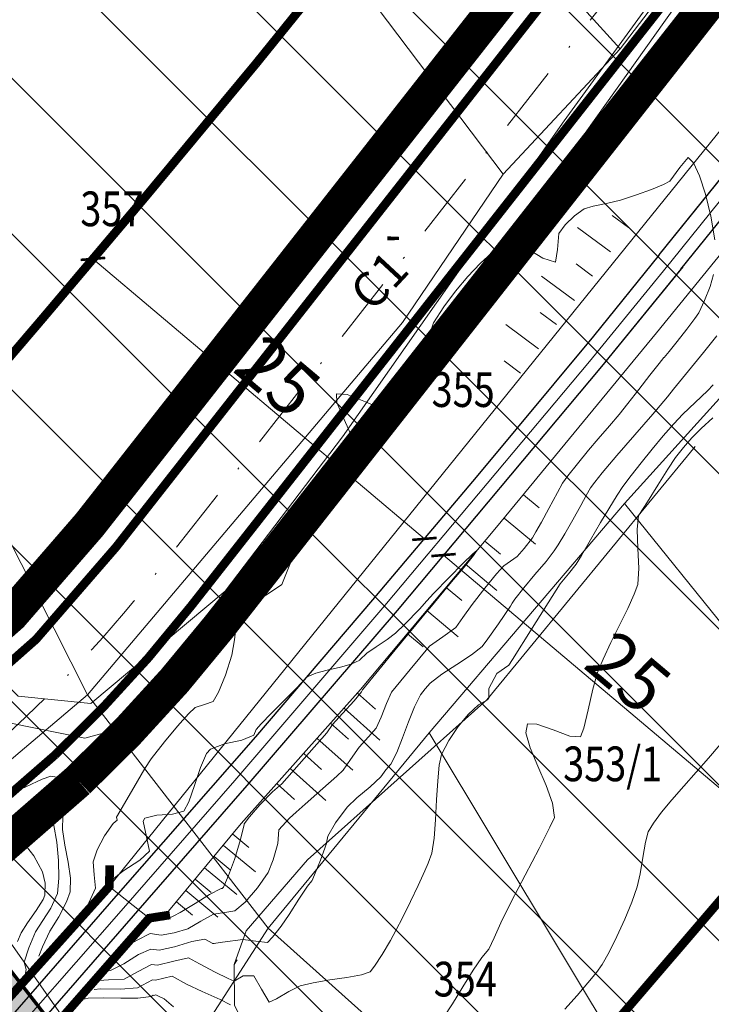
# Model space of a CAD drawing. Extents: x 7528538 to 7530598, y 4780481 to 4782720.
# Drawn here: x 7529131 to 7529171, y 4781427 to 4781484 of the extents above; entities that cross this region are included whole.
import ezdxf
from ezdxf.enums import TextEntityAlignment as Align

# ---------------------------------------------------------------- set-up
doc = ezdxf.new("R2010")
doc.units = 0
doc.header["$LTSCALE"] = 10
doc.linetypes.add('ACAD_ISO02W100', pattern=[15, 12, -3])
doc.linetypes.add('DASHDOTX2', pattern=[50.8, 25.4, -12.7, 0, -12.7])
doc.layers.get('0').update_dxf_attribs({"color": 253, "lineweight": 0})
for name, color, linetype, lineweight in [('01 Granica PPIK Nis-Merdare', 7, 'Continuous', 5), ('01. GRANICA PLANA', 6, 'Continuous', 5), ('01. INFRASTRUKTURNI POJAS ZELEZNICE', 7, 'Continuous', 5), ('01. MOST', 7, 'Continuous', 30), ('02. PRUGA', 7, 'Continuous', 15), ('02. VODOTOK', 4, 'Continuous', 9), ('02. ZELEZNICE', 162, 'Continuous', 9), ('4-Osovina saobraćajnice_B', 7, 'DASHDOTX2', 20), ('4-Regulacija_B', 5, 'Continuous', 30), ('katastarsko stanje', 251, 'Continuous', 15), ('KATASTARSKO STANJE DOPUNA', 251, 'Continuous', 15), ('POO_04OPS_PARCEL', 251, 'Continuous', 0)]:
    doc.layers.add(name, color=color, linetype=linetype, lineweight=lineweight)
for name, color, linetype in [('4-Saobraćajnica_ S1_B', 1, 'Continuous'), ('4-Saobraćajnica_oznake_B', 7, 'Continuous'), ('IZOHIPSE', 7, 'Continuous'), ('MOST', 7, 'Continuous'), ('POTOK', 7, 'Continuous'), ('PRUGA', 7, 'Continuous'), ('PUT', 7, 'Continuous'), ('Terenski podaci', 1, 'Continuous'), ('Unknown_Line_Type', 7, 'Continuous')]:
    doc.layers.add(name, color=color, linetype=linetype)
doc.styles.add('kosi', font='txt.shx', dxfattribs={"width": 0.8, "oblique": 25})
doc.styles.get("Standard").update_dxf_attribs({"font": 'times.ttf'})
doc.linetypes.add('TRACKS', pattern='A,3.81,[130,ltypeshp.shx,S=6.35,R=0,X=0,Y=0],3.81', length=7.62)
doc.dimstyles.new('1000', dxfattribs={"dimtxt": 3, "dimasz": 1, "dimexe": 0.5, "dimexo": 0.5, "dimgap": 0.2, "dimtad": 1, "dimdec": 0, "dimzin": 0, "dimdsep": 46, "dimtxsty": 'Standard', "dimblk": 'ARCHTICK', "dimcen": 0.09, "dimclrd": 256, "dimclre": 256, "dimadec": 0, "dimazin": 0, "dimtfac": 1, "dimtdec": 0, "dimtofl": 0, "dimtmove": 0, "dimatfit": 3, "dimldrblk": 'ARCHTICK', "dimfxl": 1, "dimfxlon": 1, "dimtolj": 1, "dimtzin": 0, "dimlwd": -1, "dimarcsym": 1})

# ---------------------------------------------------------------- blocks, each defined once
blk = doc.blocks.new('TZ165')
at = {"color": 0}
for p, q in [((-1, 0), (-1, 1)), ((0, 0), (0, 1)), ((1, 0), (1, 1)), ((-1.5, 0), (-1.5, 0.5)), ((-0.5, 0), (-0.5, 0.5)), ((0.5, 0), (0.5, 0.5)), ((1.5, 0), (1.5, 0.5))]:
    blk.add_line(p, q, dxfattribs=at)
blk = doc.blocks.new('_ArchTick')
at = {"color": 0, "linetype": 'ByBlock', "const_width": 0.15}
blk.add_lwpolyline([(-0.5, -0.5), (0.5, 0.5)], dxfattribs=at)
blk = doc.blocks.new('*D10')
at = {"layer": '01. INFRASTRUKTURNI POJAS ZELEZNICE', "lineweight": -2, "transparency": 16777216}
for p, q in [((7529135.701, 4781470.316), (7529135.702, 4781470.318)), ((7529154.795, 4781454.179), (7529154.796, 4781454.18))]:
    blk.add_line(p, q, dxfattribs=at)
at = {"layer": '01. INFRASTRUKTURNI POJAS ZELEZNICE', "transparency": 16777216}
blk.add_line((7529135.38, 4781469.936), (7529154.474, 4781453.798), dxfattribs=at)
at = {"layer": 'Defpoints', "color": 0, "transparency": 16777216}
for p in [(7529135.38, 4781469.936, 314.31), (7529154.474, 4781453.798, 313.45), (7529154.474, 4781453.798)]:
    blk.add_point(p, dxfattribs=at)
at = {"layer": '01. INFRASTRUKTURNI POJAS ZELEZNICE', "transparency": 16777216}
for p, rotation in [((7529135.38, 4781469.936), 139.797172399852), ((7529154.474, 4781453.798), 319.797172399852)]:
    blk.add_blockref('_ArchTick', p, dxfattribs=dict(at, rotation=rotation))
at = {"layer": '01. INFRASTRUKTURNI POJAS ZELEZNICE', "color": 0, "transparency": 16777216, "insert": (7529146.041, 4781463.185), "char_height": 3, "attachment_point": 5, "rotation": 319.7972}
blk.add_mtext('\\A1;25', dxfattribs=at)
blk = doc.blocks.new('*D11')
at = {"layer": '01. INFRASTRUKTURNI POJAS ZELEZNICE', "transparency": 16777216}
blk.add_line((7529155.578, 4781452.865), (7529174.673, 4781436.727), dxfattribs=at)
at = {"layer": '01. INFRASTRUKTURNI POJAS ZELEZNICE', "lineweight": -2, "transparency": 16777216}
for p, q in [((7529155.257, 4781452.485), (7529155.256, 4781452.483)), ((7529174.994, 4781437.107), (7529174.996, 4781437.109))]:
    blk.add_line(p, q, dxfattribs=at)
at = {"layer": 'Defpoints', "color": 0, "transparency": 16777216}
for p in [(7529155.612, 4781452.905, 313.461), (7529174.673, 4781436.727), (7529174.634, 4781436.68, 313.383)]:
    blk.add_point(p, dxfattribs=at)
at = {"layer": '01. INFRASTRUKTURNI POJAS ZELEZNICE', "transparency": 16777216}
for p, rotation in [((7529155.578, 4781452.865), 139.797172399852), ((7529174.673, 4781436.727), 319.797172399852)]:
    blk.add_blockref('_ArchTick', p, dxfattribs=dict(at, rotation=rotation))
at = {"layer": '01. INFRASTRUKTURNI POJAS ZELEZNICE', "color": 0, "transparency": 16777216, "insert": (7529166.24, 4781446.114), "char_height": 3, "attachment_point": 5, "rotation": 319.7972}
blk.add_mtext('\\A1;25', dxfattribs=at)

msp = doc.modelspace()

# ---------------------------------------------------------------- hatches: boundary and pattern name
at = {"layer": '01 Granica PPIK Nis-Merdare', "transparency": 33554500}
h = msp.add_hatch(dxfattribs=at)
h.set_pattern_fill('ANSI31', color=253, scale=2, angle=270)
h.paths.add_polyline_path([(7529575, 4781108), (7530040, 4781479), (7530200, 4781640), (7529662, 4782088), (7529049, 4781572), (7528884, 4781373), (7528733, 4781119), (7528638, 4780878), (7528585, 4780663), (7529267, 4780487), (7529301, 4780653), (7529362, 4780811), (7529464, 4780981)])
h.paths.add_polyline_path([(7529237, 4781022), (7529186.5, 4781059.5), (7529174, 4781050), (7529153.123, 4781028.128), (7529042, 4781135), (7529057.88, 4781151.787), (7529027, 4781174), (7529095, 4781279), (7529146, 4781416), (7529277, 4781396), (7529365, 4781476), (7529392, 4781457), (7529428, 4781486), (7529428, 4781500), (7529496, 4781468), (7529469, 4781411), (7529519, 4781377), (7529402, 4781256), (7529355, 4781237), (7529264, 4781109)], flags=16)
at = {"layer": '02. VODOTOK', "transparency": 33554500}
h = msp.add_hatch(dxfattribs=at)
h.set_pattern_fill('DASH', color=256, scale=0.1)
edge = h.paths.add_edge_path()
edge.add_line((7529098.711, 4781477.002), (7529104.151, 4781465.634))
edge.add_line((7529104.151, 4781465.634), (7529110.515, 4781456.964))
edge.add_line((7529110.515, 4781456.964), (7529111.447, 4781454.773))
edge.add_line((7529111.447, 4781454.773), (7529112.039, 4781453.836))
edge.add_line((7529112.039, 4781453.836), (7529113.201, 4781450.634))
edge.add_line((7529113.201, 4781450.634), (7529114.582, 4781449.35))
edge.add_line((7529114.582, 4781449.35), (7529117.116, 4781444.141))
edge.add_line((7529117.116, 4781444.141), (7529118.16, 4781440.464))
edge.add_line((7529118.16, 4781440.464), (7529119.465, 4781437.087))
edge.add_line((7529119.465, 4781437.087), (7529121.573, 4781434.711))
edge.add_line((7529121.573, 4781434.711), (7529124.142, 4781432.404))
edge.add_line((7529124.142, 4781432.404), (7529127.91, 4781429.05))
edge.add_line((7529127.91, 4781429.05), (7529134.18, 4781420.33))
edge.add_line((7529134.18, 4781420.33), (7529142.79, 4781410.49))
edge.add_line((7529142.79, 4781410.49), (7529151.89, 4781403.08))
edge.add_line((7529151.89, 4781403.08), (7529161.69, 4781397.7))
edge.add_line((7529161.69, 4781397.7), (7529173.508, 4781394.111))
edge.add_line((7529173.508, 4781394.111), (7529162.59, 4781401.36))
edge.add_line((7529162.59, 4781401.36), (7529153.26, 4781405.35))
edge.add_line((7529153.26, 4781405.35), (7529144.84, 4781412.27))
edge.add_line((7529144.84, 4781412.27), (7529135.67, 4781422.17))
edge.add_line((7529135.67, 4781422.17), (7529134.574, 4781423.835))
edge.add_line((7529134.574, 4781423.835), (7529129.72, 4781430.1))
edge.add_line((7529129.72, 4781430.1), (7529126.471, 4781432.73))
edge.add_line((7529126.471, 4781432.73), (7529122.127, 4781437.434))
edge.add_line((7529122.127, 4781437.434), (7529112.561, 4781459.53))
edge.add_line((7529112.561, 4781459.53), (7529111.902, 4781460.239))
edge.add_line((7529111.902, 4781460.239), (7529111.215, 4781460.753))
edge.add_line((7529111.215, 4781460.753), (7529107.891, 4781464.82))
edge.add_line((7529107.891, 4781464.82), (7529107.579, 4781465.119))
edge.add_line((7529107.579, 4781465.119), (7529106.2, 4781466.976))
edge.add_line((7529106.2, 4781466.976), (7529101.64, 4781478.108))

# ---------------------------------------------------------------- linework, layer by layer
at = {"layer": '01. GRANICA PLANA', "linetype": 'ACAD_ISO02W100', "ltscale": 0.01, "const_width": 2}
msp.add_lwpolyline([(7529064.37, 4781408.799), (7529081.823, 4781419.878), (7529107.815, 4781430.61), (7529109.436, 4781430.629), (7529110.743, 4781430.645), (7529115.806, 4781435.901), (7529123.291, 4781443.114), (7529125.532, 4781444.87), (7529130.673, 4781449.414), (7529135.168, 4781454.601), (7529309.188, 4781676.403)], dxfattribs=at)
at = {"layer": '01. GRANICA PLANA', "const_width": 0.5}
msp.add_lwpolyline([(7529065.707, 4781407.279), (7529082.748, 4781418.096), (7529108.223, 4781428.615), (7529109.46, 4781428.63), (7529111.603, 4781428.655), (7529117.22, 4781434.486), (7529124.605, 4781441.603), (7529126.812, 4781443.333), (7529132.098, 4781448.004), (7529136.711, 4781453.328), (7529310.765, 4781675.172)], dxfattribs=at)
msp.add_lwpolyline([(7529310.787, 4781666.29), (7529141.039, 4781449.934, -0.037474), (7529133.19, 4781441.34), (7529124.112, 4781433.427), (7529119.453, 4781428.899), (7529131.107, 4781414.143), (7529123.942, 4781400.393), (7529116.822, 4781386.553), (7529115.056, 4781381.956), (7529108.34, 4781370.528), (7529074.624, 4781332.075), (7529059.805, 4781314.398), (7529062.931, 4781311.941), (7529039.174, 4781284.827), (7529026.104, 4781272.739), (7529012.113, 4781258.464), (7528984.301, 4781228.638), (7528975.966, 4781220.245), (7528944.807, 4781184.029), (7528932.778, 4781171.137), (7528921.924, 4781157.923)], format="xyb", dxfattribs=at)
at = {"layer": '01. GRANICA PLANA', "linetype": 'ACAD_ISO02W100', "ltscale": 0.01, "const_width": 2}
msp.add_lwpolyline([(7529312.363, 4781665.059), (7529142.612, 4781448.699, -0.037597), (7529134.533, 4781439.858), (7529125.467, 4781431.955), (7529122.141, 4781428.722), (7529133.479, 4781414.367), (7529125.718, 4781399.473), (7529118.65, 4781385.735), (7529116.863, 4781381.085), (7529109.969, 4781369.352), (7529076.143, 4781330.773), (7529062.664, 4781314.694), (7529065.825, 4781312.209), (7529040.609, 4781283.43), (7529027.498, 4781271.304), (7529013.558, 4781257.082), (7528985.742, 4781227.251), (7528977.435, 4781218.887), (7528946.296, 4781182.694), (7528934.283, 4781169.819), (7528923.444, 4781156.622)], format="xyb", dxfattribs=at)
at = {"layer": '01. INFRASTRUKTURNI POJAS ZELEZNICE', "ltscale": 0.03, "const_width": 0.5}
for points, elevation in [([(7529144.779, 4781481.194), (7529148.551, 4781485.866), (7529155.772, 4781494.828), (7529167.293, 4781509.474), (7529173.847, 4781517.835), (7529183.819, 4781530.779), (7529193.42, 4781543.18), (7529202.239, 4781554.489), (7529208.683, 4781562.783), (7529215.841, 4781572.034), (7529223.33, 4781581.623)], 313.371), ([(7529188.74, 4781453.679), (7529183.955, 4781447.81), (7529171.972, 4781433.502), (7529163.158, 4781423.225), (7529156.545, 4781415.641), (7529151.343, 4781409.685), (7529146.072, 4781403.668), (7529138.999, 4781395.659), (7529128.507, 4781383.727), (7529117.222, 4781370.876), (7529106.117, 4781358.288), (7529104.565, 4781356.535), (7529092.536, 4781342.943), (7529077.926, 4781326.187), (7529064.807, 4781311.269)], 313.383)]:
    msp.add_lwpolyline(points, dxfattribs=dict(at, elevation=elevation))
at = {"layer": '01. MOST', "color": 1, "const_width": 0.5}
for points, elevation in [([(7529125.847, 4781423.559), (7529127.185, 4781423.605), (7529136.32, 4781433.767), (7529136.345, 4781434.978)], 313.554), ([(7529139.816, 4781432.123), (7529138.62, 4781431.935), (7529129.531, 4781421.556), (7529129.665, 4781420.224)], 313.499)]:
    msp.add_lwpolyline(points, dxfattribs=dict(at, elevation=elevation))
at = {"layer": '02. PRUGA', "color": 251, "linetype": 'Continuous', "lineweight": 30}
msp.add_line((7529168.007, 4781470.165, 313.453), (7529175.331, 4781479.256, 313.327), dxfattribs=at)
at = {"layer": '02. PRUGA', "color": 162, "linetype": 'TRACKS', "ltscale": 0.005, "elevation": 314.312}
msp.add_lwpolyline([(7529073.057, 4781359.736), (7529086.686, 4781375.136), (7529097.759, 4781387.686), (7529109.036, 4781400.528), (7529113.243, 4781405.283), (7529119.546, 4781412.481), (7529126.603, 4781420.471), (7529131.828, 4781426.437), (7529137.007, 4781432.365), (7529143.551, 4781439.87), (7529152.202, 4781449.959), (7529163.987, 4781464.029), (7529168.667, 4781469.769), (7529175.988, 4781478.856), (7529187.614, 4781493.634)], dxfattribs=at)
at = {"layer": '02. PRUGA', "color": 251, "linetype": 'Continuous', "lineweight": 30}
for points in [[(7529168.007, 4781470.165, 313.453), (7529175.331, 4781479.256, 313.327), (7529186.956, 4781494.034, 313.235), (7529193.587, 4781502.495, 313.152), (7529203.605, 4781515.497, 313.113), (7529213.162, 4781527.841, 313.072), (7529221.967, 4781539.133, 313.059), (7529228.44, 4781547.464, 313.037), (7529235.579, 4781556.691, 312.994), (7529243.062, 4781566.272, 312.969), (7529253.266, 4781579.439, 312.916), (7529261.271, 4781589.785, 312.893), (7529272.797, 4781604.519, 312.881), (7529281.878, 4781616.217, 312.834), (7529289.416, 4781626.002, 312.79), (7529297.848, 4781636.801, 312.718), (7529308.215, 4781650.19, 312.739), (7529317.092, 4781661.61, 312.744), (7529323.485, 4781669.925, 312.667)], [(7529169.253, 4781469.341, 313.423), (7529177.368, 4781479.396, 313.346), (7529186.72, 4781491.24, 313.207), (7529194.688, 4781501.525, 313.182), (7529202.757, 4781511.956, 313.127), (7529210.342, 4781521.736, 313.105), (7529219.333, 4781533.316, 313.081), (7529227.696, 4781544.068, 313.028), (7529240.264, 4781560.282, 313.034), (7529252.063, 4781575.454, 312.934), (7529259.518, 4781585.01, 312.939), (7529268.114, 4781596.113, 312.891), (7529279.659, 4781610.959, 312.87), (7529287.01, 4781620.412, 312.822), (7529293.04, 4781628.194, 312.788), (7529300.716, 4781638.093, 312.761), (7529309.323, 4781649.232, 312.744), (7529317.572, 4781659.861, 312.748), (7529323.518, 4781667.542, 312.72)], [(7529112.956, 4781406.137, 313.654), (7529118.485, 4781412.404, 313.59), (7529125.742, 4781420.66, 313.563), (7529130.113, 4781425.621, 313.58), (7529136.842, 4781433.359, 313.562), (7529144.765, 4781442.39, 313.525), (7529151.508, 4781450.288, 313.467), (7529157.474, 4781457.349, 313.433), (7529164.229, 4781465.488, 313.371), (7529168.01, 4781470.17, 313.453)], [(7529169.364, 4781469.477, 313.383), (7529164.683, 4781463.736, 313.439), (7529152.899, 4781449.666, 313.467), (7529144.248, 4781439.577, 313.575), (7529137.704, 4781432.073, 313.585), (7529132.525, 4781426.144, 313.608), (7529127.3, 4781420.178, 313.57), (7529120.243, 4781412.188, 313.624), (7529113.94, 4781404.99, 313.63), (7529109.733, 4781400.235, 313.664), (7529098.456, 4781387.393, 313.686), (7529087.383, 4781374.843, 313.757), (7529073.753, 4781359.443, 313.812)]]:
    msp.add_polyline3d(points, dxfattribs=at)
at = {"layer": '02. PRUGA', "linetype": 'TRACKS', "ltscale": 0.005}
msp.add_polyline3d([(7529168.665, 4781469.765, 314.312), (7529175.988, 4781478.856, 314.186), (7529187.614, 4781493.634, 314.094), (7529194.245, 4781502.095, 314.011), (7529204.262, 4781515.097, 313.973), (7529213.819, 4781527.44, 313.931), (7529222.624, 4781538.732, 313.918), (7529229.098, 4781547.064, 313.896), (7529236.236, 4781556.29, 313.853), (7529243.719, 4781565.871, 313.828), (7529253.923, 4781579.038, 313.775), (7529261.928, 4781589.384, 313.752), (7529273.454, 4781604.118, 313.74), (7529282.535, 4781615.817, 313.693), (7529290.073, 4781625.601, 313.649), (7529298.505, 4781636.401, 313.577), (7529308.873, 4781649.789, 313.598), (7529317.75, 4781661.209, 313.603), (7529324.143, 4781669.525, 313.526)], dxfattribs=at)
at = {"layer": '02. VODOTOK', "color": 150, "const_width": 0.2, "elevation": 310.16}
msp.add_lwpolyline([(7529173.508, 4781394.111), (7529162.59, 4781401.36), (7529153.26, 4781405.35), (7529144.84, 4781412.27), (7529135.67, 4781422.17), (7529134.574, 4781423.835), (7529129.72, 4781430.1), (7529126.471, 4781432.73), (7529122.127, 4781437.434), (7529112.561, 4781459.53), (7529111.902, 4781460.239), (7529111.215, 4781460.753), (7529107.891, 4781464.82), (7529107.579, 4781465.119), (7529106.2, 4781466.976), (7529101.64, 4781478.108)], dxfattribs=at)
at = {"layer": '02. ZELEZNICE', "transparency": 33554687, "const_width": 0.5, "elevation": 314.31}
msp.add_lwpolyline([(7529069.036, 4781394.145), (7529075.93, 4781401.958), (7529081.985, 4781408.784), (7529089.864, 4781417.716), (7529094.18, 4781422.643), (7529099.723, 4781428.926), (7529106.975, 4781437.176), (7529111.302, 4781442.087), (7529118.013, 4781449.805), (7529125.861, 4781458.751), (7529132.453, 4781466.472), (7529138.307, 4781473.4), (7529144.779, 4781481.194)], dxfattribs=at)
at = {"layer": '4-Osovina saobraćajnice_B', "color": 0, "ltscale": 0.015, "flags": 128}
msp.add_lwpolyline([(7529233.092, 4781571.717), (7529138.875, 4781451.631, -0.048845), (7529128.774, 4781441.063), (7529122.325, 4781435.517)], format="xyb", dxfattribs=at)
at = {"layer": '4-Regulacija_B', "color": 0}
msp.add_lwpolyline([(7528938.829, 4781284.309), (7528965.83, 4781285.054), (7528955.87, 4781275.753), (7528959.522, 4781273.919), (7528961.053, 4781273.051), (7528962.489, 4781272.034), (7528964.332, 4781270.946), (7528965.921, 4781270.745), (7528967.966, 4781271.324), (7528969.382, 4781272.575), (7529111.603, 4781428.655), (7529113.757, 4781431.019), (7529117.22, 4781434.486), (7529120.526, 4781437.597), (7529124.605, 4781441.603), (7529126.812, 4781443.333), (7529132.098, 4781448.004), (7529136.711, 4781453.328), (7529310.765, 4781675.172), (7529326.064, 4781694.887), (7529334.956, 4781706.882), (7529348.973, 4781727.418), (7529361.922, 4781748.639)], dxfattribs=at)
msp.add_polyline3d([(7529171.902, 4781489.271, 0), (7529156.47, 4781469.602, 0), (7529141.039, 4781449.934, 0), (7529138.454, 4781446.81, 0), (7529136.071, 4781444.2, 0), (7529133.19, 4781441.34, 0), (7529133.19, 4781441.34, 0), (7529124.112, 4781433.427, 0), (7529117.823, 4781427.315, 0), (7528965.276, 4781259.903, 0)], dxfattribs=at)
at = {"layer": '4-Saobraćajnica_ S1_B', "color": 0, "ltscale": 0.01}
for points in [[(7529126.812, 4781443.333, 0.066637), (7529136.711, 4781453.328), (7529310.765, 4781675.172), (7529311.999, 4781676.745), (7529313.232, 4781678.317), (7529314.465, 4781679.89), (7529315.697, 4781681.464), (7529316.926, 4781683.038), (7529318.154, 4781684.613), (7529319.379, 4781686.19), (7529320.603, 4781687.767), (7529321.822, 4781689.345), (7529323.039, 4781690.926), (7529324.253, 4781692.509), (7529325.462, 4781694.093), (7529326.666, 4781695.681), (7529327.867, 4781697.271), (7529329.063, 4781698.864), (7529330.253, 4781700.46), (7529331.437, 4781702.06), (7529332.617, 4781703.664), (7529333.79, 4781705.271), (7529334.958, 4781706.884, 0.096982), (7529413.203, 4781877.009)], [(7529130.567, 4781438.978, 0.048845), (7529141.039, 4781449.934), (7529315.091, 4781671.776), (7529316.327, 4781673.349), (7529317.562, 4781674.925), (7529318.795, 4781676.5), (7529320.029, 4781678.076), (7529321.262, 4781679.654), (7529322.494, 4781681.235), (7529323.723, 4781682.816), (7529324.951, 4781684.399), (7529326.178, 4781685.987), (7529327.401, 4781687.576), (7529328.621, 4781689.167), (7529329.838, 4781690.763), (7529331.052, 4781692.361), (7529332.261, 4781693.963), (7529333.467, 4781695.57), (7529334.667, 4781697.18), (7529335.863, 4781698.794), (7529337.053, 4781700.414), (7529338.238, 4781702.037), (7529339.416, 4781703.664, 0.096987), (7529418.549, 4781875.719)]]:
    msp.add_lwpolyline(points, format="xyb", dxfattribs=at)
at = {"layer": 'IZOHIPSE', "color": 254, "linetype": 'Continuous', "lineweight": 0}
for points in [[(7529171.212, 4781471.031), (7529170.973, 4781472.398), (7529170.662, 4781473.669), (7529170.315, 4781474.731), (7529169.97, 4781475.471), (7529169.665, 4781475.774), (7529169.665, 4781475.774), (7529169.189, 4781475.207), (7529168.622, 4781474.41), (7529168.622, 4781474.41), (7529168.244, 4781474.217), (7529167.555, 4781473.938), (7529166.689, 4781473.623), (7529165.779, 4781473.325), (7529165.779, 4781473.325), (7529165.046, 4781473.147), (7529164.191, 4781472.965), (7529163.678, 4781472.824), (7529163.678, 4781472.824), (7529163.116, 4781472.422), (7529162.576, 4781471.895), (7529162.22, 4781471.4), (7529162.22, 4781471.4), (7529162.14, 4781470.48), (7529162.026, 4781469.742), (7529162.026, 4781469.742), (7529161.3, 4781469.972), (7529160.257, 4781470.608), (7529159.443, 4781470.916), (7529159.443, 4781470.916), (7529158.963, 4781470.712), (7529158.367, 4781470.286), (7529157.693, 4781469.678), (7529156.979, 4781468.929), (7529156.265, 4781468.08), (7529155.589, 4781467.172), (7529154.991, 4781466.245), (7529154.991, 4781466.245), (7529154.769, 4781465.564), (7529154.5, 4781464.706), (7529154.5, 4781464.706), (7529153.992, 4781463.43), (7529153.505, 4781462.296), (7529153.113, 4781461.473), (7529152.894, 4781461.128), (7529152.894, 4781461.128), (7529152.16, 4781461.232), (7529151.076, 4781461.689), (7529150.029, 4781462.121), (7529149.404, 4781462.153), (7529149.404, 4781462.153), (7529149.42, 4781461.662), (7529149.768, 4781460.85), (7529150.173, 4781459.956), (7529150.36, 4781459.224), (7529150.36, 4781459.224), (7529150.184, 4781458.539), (7529149.815, 4781457.791), (7529149.815, 4781457.791), (7529149.26, 4781457.254), (7529148.508, 4781456.537), (7529148.508, 4781456.537), (7529148.322, 4781456.339), (7529148.187, 4781456.028), (7529147.897, 4781455.325), (7529147.538, 4781454.44), (7529147.538, 4781454.44), (7529146.79, 4781452.517), (7529146.262, 4781451.172), (7529146.262, 4781451.172), (7529145.955, 4781450.96), (7529145.33, 4781450.556), (7529145.33, 4781450.556), (7529144.422, 4781450.009), (7529143.785, 4781449.619), (7529143.785, 4781449.619), (7529143.65, 4781449.003), (7529143.525, 4781447.978), (7529143.377, 4781447.1), (7529143.377, 4781447.1), (7529143.008, 4781445.947), (7529142.61, 4781444.954), (7529142.302, 4781444.418), (7529142.302, 4781444.418), (7529141.814, 4781444.253), (7529141.273, 4781444.087), (7529141.273, 4781444.087), (7529140.878, 4781443.714), (7529140.244, 4781443.005), (7529139.492, 4781442.098), (7529138.739, 4781441.13), (7529138.739, 4781441.13), (7529138.372, 4781440.568), (7529137.736, 4781439.476), (7529136.743, 4781437.762), (7529136.782, 4781437.577), (7529136.536, 4781437.388), (7529136.051, 4781436.686), (7529135.624, 4781435.87), (7529135.383, 4781435.184), (7529135.383, 4781435.184), (7529135.454, 4781434.429), (7529135.532, 4781433.659), (7529135.532, 4781433.659), (7529135.132, 4781432.825), (7529135.05, 4781432.629)], [(7529142.318, 4781432.161), (7529142.976, 4781432.258), (7529143.554, 4781432.357), (7529143.554, 4781432.357), (7529144.156, 4781432.861), (7529144.864, 4781433.679), (7529145.466, 4781434.565), (7529145.466, 4781434.565), (7529145.764, 4781435.306), (7529146.025, 4781436.245), (7529146.025, 4781436.245), (7529146.097, 4781437.029), (7529146.694, 4781437.707), (7529147.086, 4781438.05), (7529147.614, 4781438.51), (7529147.614, 4781438.51), (7529148.617, 4781439.405), (7529149.422, 4781440.13), (7529149.787, 4781440.469), (7529149.787, 4781440.469), (7529150.224, 4781441.086), (7529150.715, 4781441.789), (7529150.715, 4781441.789), (7529151.255, 4781442.39), (7529151.699, 4781442.897), (7529151.699, 4781442.897), (7529151.989, 4781443.523), (7529152.285, 4781444.309), (7529152.581, 4781444.959), (7529152.581, 4781444.959), (7529153.662, 4781446.275), (7529154.76, 4781447.611), (7529155.541, 4781448.157), (7529156.282, 4781448.682), (7529156.282, 4781448.682), (7529156.698, 4781449.269), (7529157.222, 4781450.024), (7529157.222, 4781450.024), (7529157.95, 4781450.958), (7529158.624, 4781451.782), (7529159.042, 4781452.249), (7529159.042, 4781452.249), (7529159.813, 4781452.784), (7529160.228, 4781453.25), (7529160.696, 4781453.864), (7529160.696, 4781453.864), (7529160.902, 4781454.204), (7529161.222, 4781454.762), (7529161.222, 4781454.762), (7529161.65, 4781455.554), (7529162.139, 4781456.474), (7529162.437, 4781457.014), (7529162.437, 4781457.014), (7529162.742, 4781457.423), (7529163.296, 4781458.124), (7529163.931, 4781458.908), (7529163.931, 4781458.908), (7529164.486, 4781459.559), (7529165.147, 4781460.319), (7529165.695, 4781460.964), (7529165.695, 4781460.964), (7529166.198, 4781461.596), (7529166.831, 4781462.41), (7529167.47, 4781463.237), (7529167.993, 4781463.907), (7529168.278, 4781464.249), (7529168.278, 4781464.249), (7529168.28, 4781464.251), (7529168.57, 4781464.589), (7529169.039, 4781465.172), (7529169.039, 4781465.172), (7529169.586, 4781465.882), (7529170.046, 4781466.496), (7529170.279, 4781466.832), (7529170.279, 4781466.832), (7529170.617, 4781467.538), (7529170.933, 4781468.352), (7529171.132, 4781469.029)], [(7529171.319, 4781465.508), (7529170.562, 4781464.533), (7529170.562, 4781464.533), (7529168.832, 4781462.431), (7529168.831, 4781462.431), (7529168.475, 4781461.978), (7529167.639, 4781460.99), (7529166.604, 4781459.796), (7529165.565, 4781458.597), (7529164.716, 4781457.596), (7529164.716, 4781457.596), (7529164.296, 4781457.074), (7529164.043, 4781456.742), (7529164.043, 4781456.742), (7529163.802, 4781456.299), (7529163.496, 4781455.728), (7529163.496, 4781455.728), (7529163.021, 4781454.893), (7529162.559, 4781454.095), (7529162.18, 4781453.457), (7529161.958, 4781453.102), (7529161.958, 4781453.102), (7529161.482, 4781452.492), (7529160.845, 4781451.738), (7529160.194, 4781450.97), (7529159.682, 4781450.319), (7529159.682, 4781450.319), (7529159.536, 4781450.087), (7529159.433, 4781449.922), (7529158.736, 4781448.892), (7529158.134, 4781448.033), (7529157.808, 4781447.603), (7529157.808, 4781447.603), (7529157.191, 4781447.119), (7529156.345, 4781446.567), (7529155.48, 4781446.006), (7529154.805, 4781445.491), (7529154.805, 4781445.491), (7529154.526, 4781445.152), (7529154.252, 4781444.818), (7529153.908, 4781444.125), (7529153.563, 4781443.255), (7529153.218, 4781442.332), (7529152.877, 4781441.479), (7529152.542, 4781440.819), (7529152.542, 4781440.819), (7529152.243, 4781440.483), (7529151.962, 4781440.082), (7529151.346, 4781439.509), (7529150.591, 4781438.876), (7529150.034, 4781438.344), (7529150.034, 4781438.344), (7529149.358, 4781437.425), (7529148.912, 4781436.658), (7529148.829, 4781436.272), (7529148.829, 4781436.272), (7529148.857, 4781436.297), (7529148.747, 4781435.974), (7529148.484, 4781435.279), (7529148.484, 4781435.279), (7529148.151, 4781434.442), (7529147.986, 4781434.063), (7529147.986, 4781434.063), (7529147.98, 4781434.09), (7529147.731, 4781433.777), (7529147.243, 4781433.023), (7529146.684, 4781432.147), (7529146.221, 4781431.47), (7529146.221, 4781431.47), (7529145.722, 4781430.851), (7529145.426, 4781430.543), (7529145.426, 4781430.543), (7529144.756, 4781430.613), (7529144.022, 4781430.712), (7529144.022, 4781430.712), (7529144.02, 4781430.711), (7529142.838, 4781430.552), (7529142.458, 4781430.5), (7529142.353, 4781430.486), (7529142.274, 4781430.478), (7529142.279, 4781430.472), (7529141.816, 4781430.723), (7529141.081, 4781430.595), (7529140.079, 4781430.284), (7529139.202, 4781430.091), (7529139.202, 4781430.091), (7529138.713, 4781430.159), (7529138.009, 4781429.834), (7529137.157, 4781429.3), (7529136.389, 4781428.921), (7529136.389, 4781428.921), (7529135.961, 4781428.898), (7529135.894, 4781428.822)], [(7529134.736, 4781427.462), (7529135.008, 4781427.853), (7529135.467, 4781428.332), (7529135.467, 4781428.332), (7529136.269, 4781428.386), (7529137.171, 4781428.424), (7529137.171, 4781428.424), (7529137.99, 4781428.868), (7529138.759, 4781429.27), (7529138.759, 4781429.27), (7529139.094, 4781429.224), (7529140.042, 4781429.464), (7529140.881, 4781429.656), (7529140.881, 4781429.656), (7529141.526, 4781429.309), (7529142.414, 4781428.822), (7529142.414, 4781428.822), (7529143.162, 4781428.457), (7529143.522, 4781428.303), (7529143.522, 4781428.303), (7529143.522, 4781428.307), (7529144.041, 4781428.622), (7529144.643, 4781428.617), (7529144.643, 4781428.617), (7529145.089, 4781427.844), (7529145.528, 4781427.099), (7529145.528, 4781427.099), (7529145.96, 4781427.281), (7529146.672, 4781427.703), (7529147.308, 4781428.032), (7529147.308, 4781428.032), (7529148.06, 4781428.22), (7529149.02, 4781428.379), (7529150.008, 4781428.526), (7529150.845, 4781428.678), (7529151.351, 4781428.852), (7529151.351, 4781428.852), (7529151.603, 4781429.172), (7529152.036, 4781429.836), (7529152.519, 4781430.646), (7529152.519, 4781430.646), (7529152.828, 4781431.219), (7529153.229, 4781432.003), (7529153.674, 4781432.904), (7529154.115, 4781433.824), (7529154.505, 4781434.667), (7529154.505, 4781434.667), (7529154.684, 4781435.104), (7529154.898, 4781435.689), (7529155.029, 4781436.539), (7529155.114, 4781437.603), (7529155.178, 4781438.749), (7529155.242, 4781439.845), (7529155.332, 4781440.76), (7529155.468, 4781441.361), (7529155.468, 4781441.361), (7529155.886, 4781442.181), (7529156.421, 4781442.982), (7529157.011, 4781443.689), (7529157.592, 4781444.226), (7529158.101, 4781444.518), (7529158.101, 4781444.518), (7529158.114, 4781444.514), (7529158.246, 4781444.732), (7529158.19, 4781444.664), (7529158.182, 4781445.178), (7529158.647, 4781446.042), (7529158.647, 4781446.042), (7529159.334, 4781446.525), (7529159.558, 4781446.846), (7529160.692, 4781448.654), (7529162.297, 4781451.213), (7529162.769, 4781451.787), (7529163.22, 4781452.34), (7529163.22, 4781452.34), (7529163.528, 4781452.849), (7529164.049, 4781453.749), (7529164.624, 4781454.745), (7529165.092, 4781455.538), (7529165.092, 4781455.538), (7529165.578, 4781456.317), (7529165.906, 4781456.82), (7529165.906, 4781456.82), (7529166.381, 4781457.451), (7529166.961, 4781458.185), (7529167.596, 4781458.964), (7529168.24, 4781459.73), (7529168.844, 4781460.426), (7529169.36, 4781460.993), (7529169.36, 4781460.993), (7529170.077, 4781461.659), (7529170.791, 4781462.322), (7529170.791, 4781462.322), (7529171.104, 4781462.683)], [(7529155.582, 4781426.21), (7529156.085, 4781426.997), (7529156.687, 4781427.977), (7529157.289, 4781428.94), (7529157.788, 4781429.676), (7529157.788, 4781429.676), (7529158.192, 4781430.15), (7529158.491, 4781430.804), (7529158.877, 4781431.667), (7529158.877, 4781431.667), (7529159.478, 4781432.87), (7529160.275, 4781434.413), (7529161.08, 4781435.962), (7529161.704, 4781437.184), (7529161.962, 4781437.745), (7529161.962, 4781437.745), (7529161.849, 4781438.56), (7529161.483, 4781439.593), (7529161.01, 4781440.705), (7529160.575, 4781441.758), (7529160.325, 4781442.614), (7529160.406, 4781443.135), (7529160.406, 4781443.135), (7529160.961, 4781443.125), (7529161.892, 4781442.786), (7529162.848, 4781442.433), (7529163.472, 4781442.381), (7529163.472, 4781442.381), (7529163.657, 4781442.88), (7529163.908, 4781443.937), (7529164.185, 4781445.145), (7529164.448, 4781446.092), (7529164.448, 4781446.092), (7529164.771, 4781446.871), (7529165.218, 4781447.818), (7529165.716, 4781448.828), (7529166.19, 4781449.794), (7529166.565, 4781450.612), (7529166.767, 4781451.177), (7529166.767, 4781451.177), (7529166.831, 4781452.106), (7529166.775, 4781453.244), (7529166.728, 4781454.34), (7529166.816, 4781455.146), (7529166.816, 4781455.146), (7529166.834, 4781455.169), (7529167.335, 4781455.938), (7529167.923, 4781456.891), (7529168.494, 4781457.812), (7529168.941, 4781458.488), (7529168.941, 4781458.488), (7529169.402, 4781459.073), (7529169.884, 4781459.627), (7529169.884, 4781459.627), (7529170.423, 4781460.155), (7529171.096, 4781460.766)], [(7529142.772, 4781433.641), (7529142.819, 4781433.648), (7529142.893, 4781433.733), (7529143.192, 4781434.387), (7529143.528, 4781435.314), (7529143.844, 4781436.346), (7529144.085, 4781437.314), (7529144.085, 4781437.314), (7529144.09, 4781437.373), (7529144.389, 4781437.779), (7529144.991, 4781438.462), (7529145.717, 4781439.219), (7529145.717, 4781439.219), (7529146.255, 4781439.688), (7529147.54, 4781441.138), (7529148.849, 4781442.614), (7529149.187, 4781443.094), (7529149.754, 4781443.739), (7529150.432, 4781444.473), (7529150.857, 4781444.974), (7529150.857, 4781444.974), (7529150.911, 4781445.101), (7529152.798, 4781447.398), (7529154.716, 4781449.732), (7529154.756, 4781449.76), (7529154.781, 4781449.795), (7529155.319, 4781450.466), (7529156.037, 4781451.323), (7529156.758, 4781452.177), (7529157.306, 4781452.841), (7529157.504, 4781453.126), (7529157.504, 4781453.126), (7529157.27, 4781452.93), (7529156.696, 4781452.376), (7529155.901, 4781451.577), (7529155.002, 4781450.651), (7529155.002, 4781450.651), (7529154.622, 4781450.233), (7529154.184, 4781449.753), (7529153.342, 4781448.88), (7529152.816, 4781448.364), (7529152.816, 4781448.364), (7529152.324, 4781448.008), (7529151.687, 4781447.585), (7529151.156, 4781447.207), (7529151.156, 4781447.207), (7529150.747, 4781446.826), (7529150.747, 4781446.803), (7529150.25, 4781446.576), (7529149.642, 4781446.409), (7529148.867, 4781446.226), (7529148.21, 4781446.05), (7529148.21, 4781446.05), (7529147.721, 4781445.852), (7529147.649, 4781445.768), (7529147.098, 4781445.191), (7529146.381, 4781444.465), (7529145.653, 4781443.732), (7529145.067, 4781443.134), (7529144.778, 4781442.811), (7529144.778, 4781442.811), (7529144.648, 4781442.487), (7529143.95, 4781442.197), (7529142.961, 4781441.976), (7529142.15, 4781441.682), (7529142.15, 4781441.682), (7529141.924, 4781441.419), (7529141.572, 4781440.618), (7529141.227, 4781439.587), (7529140.9, 4781438.644), (7529140.606, 4781438.11), (7529140.606, 4781438.11), (7529139.958, 4781437.937), (7529139.052, 4781437.869), (7529138.37, 4781437.699), (7529138.37, 4781437.699), (7529138.268, 4781437.524), (7529138.468, 4781436.629), (7529138.628, 4781435.804), (7529138.628, 4781435.804), (7529138.071, 4781435.287), (7529137.108, 4781434.654), (7529136.477, 4781434.148)], [(7529162.567, 4781426.697), (7529163.27, 4781427.488), (7529163.891, 4781428.205), (7529164.389, 4781428.811), (7529164.723, 4781429.27), (7529164.723, 4781429.27), (7529165.12, 4781429.97), (7529165.569, 4781430.874), (7529166.021, 4781431.876), (7529166.428, 4781432.869), (7529166.741, 4781433.744), (7529166.741, 4781433.744), (7529166.911, 4781434.499), (7529167.062, 4781435.44), (7529167.208, 4781436.326), (7529167.365, 4781436.915), (7529167.365, 4781436.915), (7529167.667, 4781437.419), (7529168.138, 4781438.045), (7529168.735, 4781438.763), (7529169.415, 4781439.542), (7529170.134, 4781440.354), (7529170.85, 4781441.168), (7529171.519, 4781441.955)], [(7529130.52, 4781439.055), (7529131.544, 4781439.528), (7529132.456, 4781439.944), (7529132.943, 4781440.125), (7529132.943, 4781440.125), (7529133.973, 4781439.946), (7529134.571, 4781439.51), (7529134.571, 4781439.51), (7529134.349, 4781439.107), (7529134.023, 4781438.525), (7529134.023, 4781438.525), (7529133.647, 4781437.807), (7529133.63, 4781437.056), (7529133.761, 4781436.141), (7529133.943, 4781435.167), (7529134.079, 4781434.238), (7529134.072, 4781433.46), (7529134.072, 4781433.46), (7529133.845, 4781432.872), (7529133.417, 4781432.011), (7529133.417, 4781432.011), (7529132.888, 4781431.197), (7529132.472, 4781430.293), (7529132.267, 4781429.751)], [(7529130.87, 4781437.916), (7529131.913, 4781438.306), (7529132.571, 4781438.454), (7529132.571, 4781438.454), (7529132.882, 4781438.068), (7529133.119, 4781437.286), (7529133.295, 4781436.311), (7529133.398, 4781435.257), (7529133.417, 4781434.235), (7529133.342, 4781433.36), (7529133.342, 4781433.36), (7529132.96, 4781432.515), (7529132.497, 4781431.807), (7529132.068, 4781431.141), (7529132.068, 4781431.141), (7529131.676, 4781430.229), (7529131.412, 4781429.405), (7529131.412, 4781429.405), (7529131.412, 4781429.403), (7529131.524, 4781428.986), (7529131.489, 4781428.763)], [(7529131.036, 4781430.592), (7529131.248, 4781431.086), (7529131.248, 4781431.086), (7529131.607, 4781431.664), (7529132.102, 4781432.387), (7529132.503, 4781433.018), (7529132.503, 4781433.018), (7529132.612, 4781433.26), (7529132.616, 4781433.953), (7529132.48, 4781434.605), (7529132.48, 4781434.605), (7529131.974, 4781435.537), (7529131.337, 4781436.33), (7529130.759, 4781436.746)], [(7529139.175, 4781431.86), (7529139.418, 4781431.826), (7529139.675, 4781431.889), (7529140.407, 4781432.265), (7529141.258, 4781432.791), (7529142.092, 4781433.304), (7529142.772, 4781433.641)], [(7529137.398, 4781430.375), (7529137.932, 4781430.666), (7529138.666, 4781431.048), (7529138.666, 4781431.048), (7529139.31, 4781430.959), (7529140.048, 4781431.088), (7529140.851, 4781431.331), (7529140.851, 4781431.331), (7529141.601, 4781431.759), (7529142.318, 4781432.161)], [(7529135.452, 4781427.827), (7529135.805, 4781427.871), (7529136.965, 4781427.848), (7529137.953, 4781427.927), (7529137.953, 4781427.927), (7529138.806, 4781428.381), (7529138.986, 4781428.356), (7529139.945, 4781428.588), (7529140.768, 4781428.141), (7529141.669, 4781427.717), (7529142.717, 4781427.241), (7529143.31, 4781426.951)], [(7529134.752, 4781427.258), (7529135.096, 4781427.331), (7529135.984, 4781427.348), (7529136.989, 4781427.323), (7529137.957, 4781427.327), (7529138.735, 4781427.43), (7529138.735, 4781427.43), (7529138.853, 4781427.492), (7529138.877, 4781427.489), (7529139.01, 4781427.521), (7529139.123, 4781427.459), (7529139.474, 4781427.295), (7529140.019, 4781426.835)]]:
    msp.add_lwpolyline(points, dxfattribs=at)
at = {"layer": 'katastarsko stanje'}
for points in [[(7529095.002, 4781526.811), (7529105.329, 4781505.307), (7529116.886, 4781480.785), (7529135.067, 4781444.806)], [(7529135.067, 4781444.806), (7529153.203, 4781466.269), (7529159.003, 4781474.815), (7529135.338, 4781506.175), (7529123.279, 4781522.119), (7529113.908, 4781513.222), (7529105.329, 4781505.307)], [(7529079.71, 4781517.535), (7529091.41, 4781500.018), (7529102.285, 4781476.978), (7529110.229, 4781469.761), (7529120.382, 4781452.609), (7529126.909, 4781437.917), (7529135.067, 4781444.806), (7529145.481, 4781431.352), (7529137.898, 4781419.608), (7529152.967, 4781408.568), (7529173.898, 4781390.448), (7529171.389, 4781377.417), (7529164.051, 4781384.606), (7529151.559, 4781395.862), (7529131.107, 4781414.143)], [(7529159.003, 4781474.815), (7529165.751, 4781482.038), (7529192.461, 4781517.07)], [(7529159.003, 4781474.815), (7529165.751, 4781482.038), (7529192.461, 4781517.07)], [(7529145.481, 4781431.352), (7529154.758, 4781442.613), (7529166.003, 4781455.844), (7529177.304, 4781468.319), (7529202.194, 4781499.737)], [(7529145.481, 4781431.352), (7529154.758, 4781442.613), (7529166.003, 4781455.844), (7529177.304, 4781468.319), (7529202.194, 4781499.737)], [(7529200.156, 4781442.256), (7529190.818, 4781425.092), (7529166.003, 4781455.844)], [(7529190.818, 4781425.092), (7529181.136, 4781407.788), (7529169.822, 4781417.508), (7529154.758, 4781442.613)], [(7529181.136, 4781407.788), (7529178.524, 4781401.728), (7529145.481, 4781431.352)]]:
    msp.add_lwpolyline(points, dxfattribs=at)
at = {"layer": 'KATASTARSKO STANJE DOPUNA'}
msp.add_lwpolyline([(7529165.751, 4781482.038), (7529138.582, 4781511.973), (7529113.419, 4781540.241), (7529128.439, 4781563.441), (7529141.659, 4781553.644)], dxfattribs=at)
at = {"layer": 'MOST', "color": 253, "linetype": 'Continuous', "lineweight": 0}
msp.add_polyline3d([(7529129.531, 4781421.556, 313.548), (7529127.185, 4781423.605, 313.554), (7529136.32, 4781433.767, 313.54), (7529138.62, 4781431.935, 313.499), (7529129.531, 4781421.556, 313.548)], dxfattribs=at)
at = {"layer": 'MOST', "linetype": 'Continuous', "lineweight": 0}
msp.add_polyline3d([(7529129.531, 4781421.556, 313.548), (7529127.185, 4781423.605, 313.554), (7529136.32, 4781433.767, 313.54), (7529138.62, 4781431.935, 313.499), (7529129.531, 4781421.556, 313.548)], dxfattribs=at)
at = {"layer": 'POTOK', "color": 253, "linetype": 'Continuous', "lineweight": 0}
msp.add_polyline3d([(7529126.471, 4781432.73, 309.13), (7529129.72, 4781430.1, 309.16), (7529134.574, 4781423.835, 309.024), (7529135.67, 4781422.17, 309.16), (7529144.84, 4781412.27, 308.83), (7529153.26, 4781405.35, 308.73), (7529162.59, 4781401.36, 308.58)], dxfattribs=at)
at = {"layer": 'PRUGA', "color": 251, "lineweight": 0, "true_color": 0x636466}
msp.add_polyline3d([(7529169.253, 4781469.341, 313.423), (7529177.368, 4781479.396, 313.346), (7529186.72, 4781491.24, 313.207), (7529194.688, 4781501.525, 313.182), (7529202.757, 4781511.956, 313.127), (7529210.342, 4781521.736, 313.105), (7529219.333, 4781533.316, 313.081), (7529227.696, 4781544.068, 313.028), (7529240.264, 4781560.282, 313.034), (7529252.063, 4781575.454, 312.934), (7529259.518, 4781585.01, 312.939), (7529268.114, 4781596.113, 312.891), (7529279.659, 4781610.959, 312.87), (7529287.01, 4781620.412, 312.822), (7529293.04, 4781628.194, 312.788), (7529300.716, 4781638.093, 312.761), (7529309.323, 4781649.232, 312.744), (7529317.572, 4781659.861, 312.748), (7529323.518, 4781667.542, 312.72)], dxfattribs=at)
at = {"layer": 'PRUGA', "color": 253, "linetype": 'Continuous', "lineweight": 0}
for points in [[(7529112.956, 4781406.137, 313.654), (7529118.485, 4781412.404, 313.59), (7529125.742, 4781420.66, 313.563), (7529130.113, 4781425.621, 313.58), (7529136.842, 4781433.359, 313.562), (7529144.765, 4781442.39, 313.525), (7529151.508, 4781450.288, 313.467), (7529157.474, 4781457.349, 313.433), (7529164.229, 4781465.488, 313.371), (7529168.01, 4781470.17, 313.453)], [(7529169.253, 4781469.341, 313.423), (7529164.683, 4781463.736, 313.439), (7529152.899, 4781449.666, 313.467), (7529144.248, 4781439.577, 313.575), (7529137.704, 4781432.073, 313.585), (7529132.525, 4781426.144, 313.608), (7529127.3, 4781420.178, 313.57), (7529120.243, 4781412.188, 313.624), (7529113.94, 4781404.992, 313.627)]]:
    msp.add_polyline3d(points, dxfattribs=at)
at = {"layer": 'PRUGA', "color": 251, "linetype": 'Continuous', "lineweight": 0}
msp.add_polyline3d([(7529169.253, 4781469.341, 313.423), (7529164.683, 4781463.736, 313.439), (7529152.899, 4781449.666, 313.467), (7529144.248, 4781439.577, 313.575), (7529137.704, 4781432.073, 313.585), (7529132.525, 4781426.144, 313.608), (7529127.3, 4781420.178, 313.57), (7529120.243, 4781412.188, 313.624), (7529113.94, 4781404.992, 313.627)], dxfattribs=at)
at = {"layer": 'PUT', "color": 253, "lineweight": 0}
for points in [[(7529120.766, 4781457.738, 312.327), (7529126.75, 4781448.986, 312.235), (7529131.062, 4781444.723, 312.167), (7529135.261, 4781444.315, 312.396), (7529142.991, 4781450.785, 312.691), (7529149.755, 4781459.673, 312.912), (7529162.527, 4781477.895, 312.228), (7529172.642, 4781491.843, 311.117), (7529179.353, 4781501.089, 310.857), (7529188.233, 4781511.977, 310.806), (7529200.161, 4781526.046, 311.024), (7529213.787, 4781542.026, 311.041), (7529222.252, 4781554.048, 310.975), (7529230.875, 4781564.583, 310.968), (7529244.523, 4781581.95, 310.885), (7529253.365, 4781594.183, 310.757), (7529260.831, 4781604.156, 310.536), (7529272.712, 4781619.959, 310.193), (7529282.032, 4781633.113, 309.988), (7529288.329, 4781642.209, 309.901), (7529297.255, 4781654.67, 309.714), (7529307.815, 4781667.457, 309.879), (7529319.328, 4781681.374, 309.871), (7529322.499, 4781685.702, 309.882)], [(7529120.22, 4781456.018, 312.408), (7529127.077, 4781445.822, 312.219), (7529130.552, 4781443.189, 312.179), (7529134.919, 4781442.304, 312.494), (7529137.79, 4781443.109, 312.563), (7529144.178, 4781449.939, 312.745), (7529148.517, 4781455.587, 312.93), (7529152.852, 4781461.793, 312.987), (7529161.468, 4781473.991, 312.447), (7529170.104, 4781486.168, 311.458), (7529179.871, 4781499.233, 310.862), (7529189.393, 4781511.293, 311.043), (7529204.363, 4781528.563, 311.106), (7529217.316, 4781544.344, 311.026), (7529223.797, 4781553.432, 311.17)]]:
    msp.add_polyline3d(points, dxfattribs=at)
at = {"layer": 'Terenski podaci', "color": 253, "linetype": 'Continuous', "lineweight": 0}
for points in [[(7529139.44, 4781432, 313.6), (7529138.62, 4781431.935, 313.499)], [(7529143.51, 4781429.28, 312.33), (7529143.54, 4781426.93, 311.53), (7529145.24, 4781423.33, 311.44)]]:
    msp.add_polyline3d(points, dxfattribs=at)
at = {"layer": 'Unknown_Line_Type', "color": 253, "lineweight": 0}
for points in [[(7529321.044, 4781669.763, 312.424), (7529308.784, 4781653.944, 312.446), (7529299.195, 4781641.003, 312.583), (7529284.128, 4781621.849, 312.593), (7529254.23, 4781583.394, 312.811), (7529234.222, 4781557.78, 312.873), (7529222.261, 4781541.78, 313.004), (7529204.638, 4781519.71, 312.962), (7529193.563, 4781505.572, 313.001), (7529172.09, 4781478.043, 313.104), (7529136.32, 4781433.767, 313.54)], [(7529167.85, 4781465.67, 313.39), (7529199.758, 4781504.915, 312.999), (7529225.919, 4781539.536, 313.038), (7529254.545, 4781575.531, 312.87), (7529265.463, 4781589.962, 312.74), (7529283.921, 4781613.849, 312.707), (7529311.238, 4781648.342, 312.612), (7529325.848, 4781667.351, 312.52)]]:
    msp.add_polyline3d(points, dxfattribs=at)
at = {"layer": 'Unknown_Line_Type', "color": 253, "linetype": 'Continuous', "lineweight": 0}
for points in [[(7529139.437, 4781432, 313.597), (7529143.927, 4781437.402, 313.538), (7529150.802, 4781445.11, 313.533), (7529158.627, 4781454.469, 313.495), (7529167.847, 4781465.666, 313.389)], [(7529170.08, 4781459.114, 311.312), (7529158.078, 4781444.528, 312.006), (7529147.739, 4781435.3, 312.558), (7529144.202, 4781431.216, 312.559), (7529143.51, 4781429.276, 312.333), (7529143.691, 4781429.539, 312.256)], [(7529174.65, 4781393.648, 308.774), (7529171.493, 4781396.258, 308.973), (7529167.577, 4781400.023, 309.327), (7529161.016, 4781403.293, 309.196), (7529154.315, 4781405.662, 309.302), (7529147.525, 4781410.59, 309.536), (7529142.037, 4781415.883, 309.719), (7529135.544, 4781423.49, 309.982), (7529133.636, 4781426.236, 310.148), (7529130.275, 4781431.022, 310.406), (7529129.645, 4781432.243, 310.505), (7529127.983, 4781434.153, 310.412), (7529125.226, 4781435.796, 310.084)]]:
    msp.add_polyline3d(points, dxfattribs=at)

# ---------------------------------------------------------------- block references
at = {"color": 253, "lineweight": 0, "extrusion": (-0.001859, -0.002507, 0.999995), "xscale": -3.478443216323438, "yscale": -2.354600124650184, "zscale": 3.478443216323436, "rotation": 233.4476309765731}
msp.add_blockref('TZ165', (7529150.698, 4781418.221, -25668.33), dxfattribs=at)
at = {"color": 253, "lineweight": 0, "extrusion": (0.002002, 0.002394, 0.999995), "xscale": -3.478443216323436, "yscale": -2.354600124650181, "zscale": 3.478443216323436, "rotation": 50.09806312215023}
msp.add_blockref('TZ165', (7529141.126, 4781401.791, 26834.531), dxfattribs=at)
at = {"color": 253, "lineweight": 0, "extrusion": (0.000335546, 0.000376203, 1), "xscale": 2.330366185394425, "yscale": -2.757693804616158, "zscale": 2.330366185394425, "rotation": 48.26929768108388}
msp.add_blockref('TZ165', (7529147.766, 4781440.893, 4638.706), dxfattribs=at)
at = {"color": 253, "lineweight": 0, "extrusion": (0.005426, 0.006528, 0.999964), "xscale": -1.688723234775589, "yscale": -2.399924532812018, "zscale": 1.688723234775589, "rotation": 50.26751993282873}
msp.add_blockref('TZ165', (7529029.264, 4781064.203, 72381.256), dxfattribs=at)

# ---------------------------------------------------------------- texts
at = {"layer": '4-Saobraćajnica_oznake_B', "lineweight": 0, "insert": (7529150.021, 4781468.176, -314.295), "char_height": 2, "width": 45.5817, "attachment_point": 1, "rotation": 47.112}
msp.add_mtext('{\\fTahoma|b0|i0|c204|p32;С1\\fTahoma|b0|i0|c0|p32;`}', dxfattribs=at)
at = {"layer": 'POO_04OPS_PARCEL', "style": 'kosi', "oblique": 25, "width": 0.8}
for s, p in [('357', (7529136.47, 4781472.561)), ('355', (7529156.708, 4781462.142)), ('353/1', (7529165.321, 4781440.572)), ('354', (7529156.826, 4781428.164))]:
    msp.add_text(s, height=2, dxfattribs=at).set_placement(p, align=Align.MIDDLE)

# ---------------------------------------------------------------- dimensions: what is measured, and where the dimension line sits
at = {"layer": '01. INFRASTRUKTURNI POJAS ZELEZNICE', "color": 5}
dim = msp.add_aligned_dim(p1=(7529135.38, 4781469.936, 314.31), p2=(7529154.474, 4781453.798, 313.45), distance=0, dimstyle='1000', dxfattribs=at)
dim.commit()
dim.dimension.update_dxf_attribs({"geometry": '*D10', "text_midpoint": (7529146.041, 4781463.185)})
dim = msp.add_linear_dim(base=(7529174.673, 4781436.727), p1=(7529155.612, 4781452.905, 313.461), p2=(7529174.634, 4781436.68, 313.383), angle=139.7972, dimstyle='1000', override={"dimtmove": 1}, dxfattribs=at)
dim.commit()
dim.dimension.update_dxf_attribs({"geometry": '*D11', "text_midpoint": (7529166.24, 4781446.114)})

doc.saveas('drawing.dxf')
